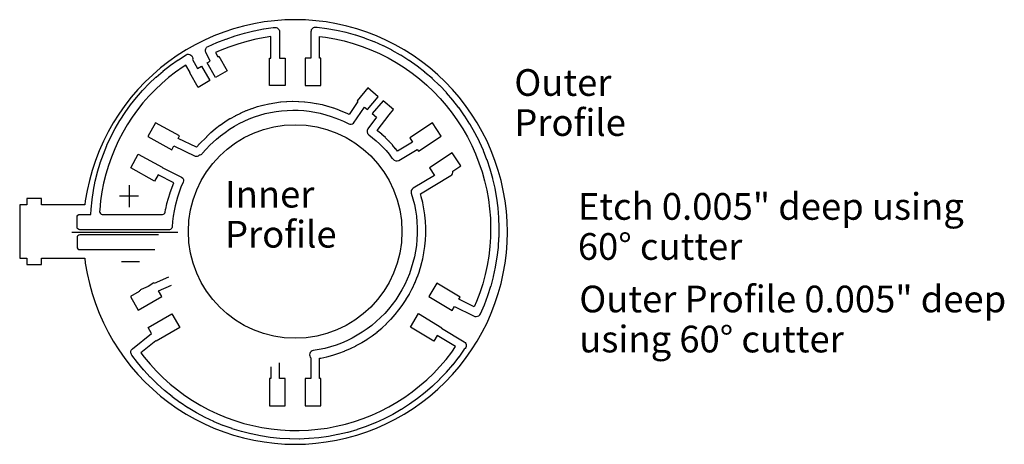
# Model space of a CAD drawing. Extents: x 0.01 to 3.7, y 0.03 to 1.62.
import ezdxf

# ---------------------------------------------------------------- set-up
doc = ezdxf.new("R2010")
doc.units = 0
doc.header["$MEASUREMENT"] = 0
for name, color, linetype in [('CENTER_HOLE', 3, 'CONTINUOUS'), ('ETCHING', 1, 'CONTINUOUS'), ('OUTSIDE', 5, 'CONTINUOUS'), ('SINGLE', 7, 'CONTINUOUS')]:
    doc.layers.add(name, color=color, linetype=linetype)
doc.styles.get("Standard").update_dxf_attribs({"font": 'arial.ttf'})

msp = doc.modelspace()

# ---------------------------------------------------------------- linework, layer by layer
at = {"layer": 'CENTER_HOLE', "linetype": 'ByBlock'}
msp.add_circle((1.0459, 0.8233), 0.4, dxfattribs=at)
at = {"layer": 'ETCHING'}
for points in [[(0.7116, 1.4943), (0.7116, 1.4943, -0.428167), (0.7194, 1.516), (0.7522, 1.5305, -0.010361), (0.7528, 1.5308), (0.7861, 1.5439, -0.011502), (0.7868, 1.5441), (0.8208, 1.5557, -0.011473), (0.8215, 1.556), (0.8559, 1.566, -0.010835), (0.8566, 1.5661), (0.8914, 1.5746, -0.011499), (0.8921, 1.5748), (0.9273, 1.5817, -0.010654), (0.928, 1.5818), (0.9635, 1.5872, -0.077114), (0.9684, 1.5872, -0.46095), (0.9869, 1.5714), (0.9869, 1.4726), (1.0085, 1.4726), (1.0085, 1.3702), (0.9494, 1.3702), (0.9494, 1.4726), (0.9549, 1.4726), (0.9549, 1.5535), (0.9331, 1.5502), (0.8986, 1.5435), (0.8645, 1.5351), (0.8308, 1.5253), (0.7975, 1.514), (0.7648, 1.5011), (0.7477, 1.4936), (0.7557, 1.4776), (0.7599, 1.48), (0.7912, 1.4254), (0.7469, 1.4), (0.7156, 1.4546), (0.7156, 1.4546), (0.7279, 1.4617)], [(1.7234, 0.5056, 0.342396), (1.7406, 0.5151), (1.755, 0.5484, 0.012426), (1.7553, 0.5491), (1.768, 0.583, 0.011792), (1.7682, 0.5837), (1.7793, 0.6182, 0.012892), (1.7795, 0.619), (1.7888, 0.654, 0.011384), (1.789, 0.6547), (1.7967, 0.6901, 0.012599), (1.7969, 0.6909), (1.8028, 0.7266, 0.012597), (1.8029, 0.7274), (1.807, 0.7634, 0.0118), (1.807, 0.7641), (1.8094, 0.8003, 0.011717), (1.8095, 0.8011), (1.8102, 0.8373, 0.012429), (1.8102, 0.8381), (1.8091, 0.8743, 0.012446), (1.809, 0.8751), (1.8061, 0.9112, 0.012505), (1.806, 0.912), (1.8013, 0.9479, 0.011803), (1.8012, 0.9486), (1.7948, 0.9843, 0.012043), (1.7947, 0.9851), (1.7866, 1.0204, 0.012713), (1.7864, 1.0212), (1.7765, 1.0561, 0.011774), (1.7763, 1.0568), (1.7648, 1.0911, 0.012457), (1.7645, 1.0918), (1.7513, 1.1255, 0.011786), (1.751, 1.1262), (1.7362, 1.1593, 0.01234), (1.7358, 1.16), (1.7194, 1.1923, 0.012332), (1.7191, 1.193), (1.7011, 1.2245, 0.012426), (1.7007, 1.2252), (1.6812, 1.2557, 0.01245), (1.6807, 1.2564), (1.6597, 1.2859, 0.011327), (1.6593, 1.2865), (1.637, 1.315, 0.012813), (1.6365, 1.3156), (1.6127, 1.343, 0.011691), (1.6122, 1.3436), (1.5872, 1.3698, 0.012693), (1.5866, 1.3703), (1.5603, 1.3952, 0.01221), (1.5597, 1.3957), (1.5322, 1.4193, 0.011319), (1.5316, 1.4198), (1.5031, 1.4421, 0.013251), (1.5025, 1.4426), (1.4728, 1.4634, 0.01148), (1.4721, 1.4638), (1.4415, 1.4832, 0.012673), (1.4409, 1.4836), (1.4094, 1.5014, 0.012059), (1.4087, 1.5018), (1.3763, 1.5181, 0.012043), (1.3756, 1.5184), (1.3425, 1.5331, 0.012693), (1.3417, 1.5334), (1.3079, 1.5464, 0.011793), (1.3072, 1.5467), (1.2728, 1.5581, 0.012228), (1.2721, 1.5583), (1.2372, 1.568, 0.012058), (1.2364, 1.5682), (1.2011, 1.5762, 0.012049), (1.2004, 1.5764), (1.1647, 1.5827, 0.01258), (1.1639, 1.5828), (1.1279, 1.5873, 0.070428), (1.1234, 1.5872, 0.46095), (1.1049, 1.5714), (1.1049, 1.4726), (1.0832, 1.4726), (1.0832, 1.3702), (1.1423, 1.3702), (1.1423, 1.4726), (1.1369, 1.4726), (1.1369, 1.5539), (1.1595, 1.5511), (1.1944, 1.5449), (1.229, 1.5371), (1.2631, 1.5276), (1.2968, 1.5164), (1.3299, 1.5037), (1.3622, 1.4893), (1.3939, 1.4734), (1.4248, 1.456), (1.4547, 1.437), (1.4838, 1.4166), (1.5116, 1.3948), (1.5386, 1.3717), (1.5643, 1.3474), (1.5887, 1.3217), (1.612, 1.2949), (1.6339, 1.267), (1.6544, 1.2382), (1.6735, 1.2083), (1.6911, 1.1775), (1.7071, 1.1459), (1.7216, 1.1135), (1.7345, 1.0805), (1.7458, 1.047), (1.7555, 1.0128), (1.7634, 0.9783), (1.7697, 0.9434), (1.7743, 0.9082), (1.7771, 0.8729), (1.7782, 0.8375), (1.7775, 0.8021), (1.7751, 0.7666), (1.7711, 0.7314), (1.7654, 0.6965), (1.7578, 0.6619), (1.7487, 0.6276), (1.7379, 0.5939), (1.7254, 0.5607), (1.717, 0.5412), (1.6596, 0.5699), (1.6644, 0.5778), (1.5768, 0.6304), (1.5464, 0.5798), (1.634, 0.5272), (1.634, 0.5272), (1.6431, 0.5424), (1.7137, 0.5071, 0.156392)], [(0.6203, 1.0271, -0.396555), (0.6259, 1.0076), (0.618, 0.989), (0.611, 0.9704), (0.605, 0.9514), (0.5962, 0.919), (0.592, 0.9003), (0.5885, 0.8806), (0.586, 0.861), (0.5845, 0.8411), (0.5844, 0.8396, -0.404299), (0.5744, 0.83), (0.2959, 0.83), (0.2388, 0.83, -0.414214), (0.2288, 0.84), (0.2288, 0.8774, -0.414214), (0.2388, 0.8874), (0.2806, 0.8874), (0.2816, 0.9067, -0.012392), (0.2817, 0.9075), (0.2851, 0.9418, -0.012308), (0.2852, 0.9426), (0.2903, 0.9768, -0.011202), (0.2904, 0.9775), (0.297, 1.0113, -0.012508), (0.2971, 1.0121), (0.3054, 1.0456, -0.011245), (0.3056, 1.0462), (0.3154, 1.0793, -0.013063), (0.3157, 1.0801), (0.3272, 1.1126, -0.010775), (0.3274, 1.1133), (0.3403, 1.1453, -0.012658), (0.3407, 1.146), (0.3552, 1.1773, -0.011347), (0.3555, 1.178), (0.3714, 1.2086, -0.012321), (0.3718, 1.2093), (0.3892, 1.2391, -0.012063), (0.3896, 1.2397), (0.4084, 1.2686, -0.011468), (0.4088, 1.2692), (0.4289, 1.2972, -0.012017), (0.4293, 1.2978), (0.4508, 1.3249, -0.012244), (0.4513, 1.3256), (0.474, 1.3515, -0.011315), (0.4745, 1.352), (0.4984, 1.3769, -0.012821), (0.499, 1.3775), (0.5241, 1.4011, -0.01126), (0.5247, 1.4015), (0.5509, 1.424, -0.011878), (0.5514, 1.4245), (0.5786, 1.4457, -0.012301), (0.5793, 1.4462), (0.6076, 1.4661, -0.012257), (0.6082, 1.4665), (0.6373, 1.4849, -0.693319), (0.6612, 1.4668), (0.6799, 1.4342), (0.6949, 1.4428), (0.7262, 1.3882), (0.6819, 1.3628), (0.6506, 1.4174), (0.6521, 1.4183), (0.6361, 1.4463), (0.6257, 1.4397), (0.598, 1.4202), (0.5714, 1.3995), (0.5458, 1.3775), (0.5212, 1.3544), (0.4979, 1.3301), (0.4757, 1.3048), (0.4547, 1.2783), (0.435, 1.2509), (0.4166, 1.2226), (0.3996, 1.1935), (0.384, 1.1636), (0.3699, 1.1329), (0.3572, 1.1016), (0.346, 1.0699), (0.3364, 1.0375), (0.3283, 1.0047), (0.3219, 0.9717), (0.3169, 0.9382), (0.3135, 0.9047), (0.3132, 0.8979, 0.428709), (0.3232, 0.8874), (0.5488, 0.8874, 0.363931), (0.5587, 0.8957), (0.5605, 0.9062, -0.011395), (0.5607, 0.9069), (0.5652, 0.927, -0.011182), (0.5653, 0.9277), (0.5707, 0.9476, -0.011136), (0.5709, 0.9483), (0.5772, 0.968, -0.011887), (0.5775, 0.9687), (0.5913, 1.0058), (0.5321, 1.0354), (0.5193, 1.0122), (0.4297, 1.0616), (0.4581, 1.1132), (0.5477, 1.0638), (0.5475, 1.0635)], [(1.4876, 0.9851, 0.344099), (1.4806, 0.9667), (1.4871, 0.9454), (1.4924, 0.9241), (1.4966, 0.9026), (1.4998, 0.8809), (1.5019, 0.8589), (1.5031, 0.837), (1.5031, 0.8151), (1.502, 0.7931), (1.4999, 0.7712), (1.4967, 0.7495), (1.4926, 0.728), (1.4872, 0.7066), (1.481, 0.6856), (1.4736, 0.6648), (1.4654, 0.6445), (1.4561, 0.6245), (1.4459, 0.6051), (1.4347, 0.5862), (1.4226, 0.5678), (1.4097, 0.55), (1.3959, 0.533), (1.3813, 0.5165), (1.3659, 0.5009), (1.3498, 0.4859), (1.333, 0.4718), (1.3155, 0.4585), (1.2973, 0.4461), (1.2787, 0.4345), (1.2594, 0.424), (1.2397, 0.4142), (1.2195, 0.4056), (1.1989, 0.3979), (1.178, 0.3912), (1.1568, 0.3855), (1.1354, 0.3808), (1.1133, 0.3772, 0.620202), (1.1049, 0.3498), (1.1049, 0.2726), (1.0832, 0.2726), (1.0832, 0.1702), (1.1423, 0.1702), (1.1423, 0.2726), (1.1369, 0.2726), (1.1369, 0.3486), (1.141, 0.3493, 0.012489), (1.1418, 0.3495), (1.164, 0.3543, 0.01227), (1.1647, 0.3545), (1.1867, 0.3604, 0.012845), (1.1875, 0.3606), (1.2091, 0.3676, 0.010443), (1.2097, 0.3678), (1.231, 0.3757, 0.012865), (1.2318, 0.376), (1.2527, 0.385, 0.013275), (1.2535, 0.3854), (1.2739, 0.3955, 0.00982), (1.2744, 0.3958), (1.2944, 0.4067, 0.014319), (1.2952, 0.4071), (1.3145, 0.4191, 0.010373), (1.3151, 0.4195), (1.3339, 0.4323, 0.013414), (1.3346, 0.4328), (1.3527, 0.4466, 0.011678), (1.3533, 0.447), (1.3707, 0.4616, 0.012508), (1.3713, 0.4622), (1.388, 0.4777, 0.011649), (1.3885, 0.4782), (1.4044, 0.4944, 0.012445), (1.4049, 0.495), (1.42, 0.512, 0.011683), (1.4205, 0.5126), (1.4348, 0.5303, 0.012526), (1.4353, 0.5309), (1.4487, 0.5493, 0.011885), (1.4491, 0.5499), (1.4616, 0.5689, 0.011878), (1.462, 0.5696), (1.4736, 0.5892, 0.012275), (1.474, 0.5898), (1.4846, 0.6099, 0.012764), (1.485, 0.6107), (1.4946, 0.6314, 0.012411), (1.4949, 0.6321), (1.5034, 0.6531, 0.011207), (1.5037, 0.6538), (1.5113, 0.6753, 0.012502), (1.5115, 0.676), (1.518, 0.6978, 0.011465), (1.5182, 0.6985), (1.5237, 0.7206, 0.013357), (1.5239, 0.7215), (1.5282, 0.7438, 0.011215), (1.5283, 0.7445), (1.5316, 0.767, 0.012148), (1.5317, 0.7678), (1.5339, 0.7904, 0.012208), (1.534, 0.7911), (1.5351, 0.8139, 0.012053), (1.5351, 0.8147), (1.5351, 0.8374, 0.013204), (1.5351, 0.8383), (1.5339, 0.861, 0.010951), (1.5338, 0.8616), (1.5316, 0.8843, 0.012254), (1.5315, 0.8851), (1.5282, 0.9076, 0.012295), (1.5281, 0.9084), (1.5237, 0.9307, 0.012277), (1.5235, 0.9315), (1.518, 0.9536, 0.012837), (1.5178, 0.9544), (1.5148, 0.9641), (1.6291, 1.0327, 0.311953), (1.6366, 1.0493), (1.6666, 1.069), (1.6666, 1.069), (1.6342, 1.1183), (1.5488, 1.062), (1.5677, 1.0332)], [(0.5242, 0.4135), (0.4681, 0.3687), (0.48, 0.3528), (0.5025, 0.3259), (0.5262, 0.3001), (0.5512, 0.2755), (0.5772, 0.2521), (0.6044, 0.23), (0.6326, 0.2092), (0.6617, 0.1898), (0.6919, 0.1718), (0.7227, 0.1554), (0.7544, 0.1404), (0.7868, 0.127), (0.8196, 0.1152), (0.8532, 0.1049), (0.8872, 0.0963), (0.9214, 0.0893), (0.956, 0.084), (0.9909, 0.0804), (1.0259, 0.0784), (1.0609, 0.0781), (1.0959, 0.0795), (1.1308, 0.0826), (1.1655, 0.0874), (1.1998, 0.0939), (1.234, 0.102), (1.2677, 0.1117), (1.3007, 0.123), (1.3333, 0.1359), (1.3652, 0.1504), (1.3963, 0.1665), (1.4267, 0.184), (1.4562, 0.2029), (1.4847, 0.2232), (1.5122, 0.2448), (1.5386, 0.2678), (1.5639, 0.2921), (1.588, 0.3175), (1.6109, 0.3441), (1.6324, 0.3716), (1.6469, 0.3922), (1.5777, 0.4336), (1.565, 0.4124), (1.565, 0.4124), (1.4774, 0.465), (1.5078, 0.5156), (1.5954, 0.463), (1.5942, 0.4611), (1.6791, 0.4101, -0.558894), (1.6794, 0.3829, -0.01255), (1.679, 0.3822), (1.6584, 0.3529, -0.012433), (1.6579, 0.3523), (1.6359, 0.3241, -0.012438), (1.6354, 0.3234), (1.612, 0.2963, -0.01137), (1.6115, 0.2958), (1.5869, 0.2698, -0.012339), (1.5863, 0.2692), (1.5604, 0.2444, -0.011877), (1.5599, 0.2439), (1.5329, 0.2204, -0.012441), (1.5323, 0.2199), (1.5042, 0.1978, -0.011467), (1.5036, 0.1974), (1.4745, 0.1766, -0.012981), (1.4738, 0.1761), (1.4436, 0.1568, -0.011252), (1.443, 0.1564), (1.412, 0.1385, -0.011876), (1.4113, 0.1382), (1.3795, 0.1218, -0.012496), (1.3788, 0.1214), (1.3462, 0.1066, -0.012193), (1.3455, 0.1063), (1.3122, 0.0931, -0.0117), (1.3115, 0.0929), (1.2777, 0.0813, -0.012596), (1.2769, 0.081), (1.2425, 0.0711, -0.011684), (1.2418, 0.0709), (1.2069, 0.0626, -0.011906), (1.2061, 0.0625), (1.171, 0.0559, -0.012176), (1.1703, 0.0558), (1.1348, 0.0509, -0.011942), (1.134, 0.0508), (1.0983, 0.0476, -0.012551), (1.0975, 0.0475), (1.0618, 0.0461, -0.011894), (1.061, 0.0461), (1.0252, 0.0464, -0.011858), (1.0245, 0.0464), (0.9887, 0.0484, -0.011939), (0.9879, 0.0485), (0.9523, 0.0522, -0.011954), (0.9516, 0.0523), (0.9162, 0.0577, -0.012878), (0.9154, 0.0578), (0.8804, 0.065, -0.011371), (0.8796, 0.0652), (0.8449, 0.074, -0.012175), (0.8442, 0.0742), (0.8099, 0.0847, -0.01215), (0.8092, 0.085), (0.7756, 0.0971, -0.011693), (0.7749, 0.0973), (0.7418, 0.111, -0.012188), (0.741, 0.1113), (0.7086, 0.1266, -0.012195), (0.708, 0.127), (0.6765, 0.1438, -0.012138), (0.6758, 0.1442), (0.645, 0.1626, -0.011987), (0.6443, 0.163), (0.6145, 0.1828, -0.012026), (0.6139, 0.1832), (0.5851, 0.2044, -0.012009), (0.5845, 0.2049), (0.5567, 0.2275, -0.01235), (0.5561, 0.228), (0.5295, 0.2519, -0.011875), (0.5289, 0.2524), (0.5034, 0.2776, -0.01187), (0.5029, 0.2782), (0.4787, 0.3045, -0.011829), (0.4782, 0.305), (0.4552, 0.3325, -0.012977), (0.4547, 0.3332), (0.4341, 0.3606, -0.434832), (0.4359, 0.3839), (0.508, 0.4416), (0.4954, 0.4634), (0.4954, 0.4634), (0.5839, 0.5145), (0.6134, 0.4634), (0.5249, 0.4123)]]:
    msp.add_lwpolyline(points, format="xyb", close=True, dxfattribs=at)
for points in [[(0.6506, 1.4174), (0.6506, 1.4174)], [(1.318, 1.361), (1.318, 1.361)], [(1.3752, 1.3128), (1.3752, 1.3128)], [(0.5225, 1.2306), (0.5225, 1.2306)], [(1.593, 1.1808), (1.593, 1.1808)], [(0.4581, 1.1132), (0.4581, 1.1132)]]:
    msp.add_lwpolyline(points, dxfattribs=at)
for points in [[(1.2108, 1.2771), (1.1905, 1.2846, 0.01317), (1.1897, 1.2849), (1.1691, 1.2913, 0.010976), (1.1685, 1.2915), (1.1476, 1.297, 0.013171), (1.1467, 1.2972), (1.1255, 1.3016, 0.010445), (1.1249, 1.3017), (1.1036, 1.3052, 0.012796), (1.1028, 1.3053), (1.0814, 1.3077, 0.01174), (1.0806, 1.3078), (1.059, 1.3092, 0.011552), (1.0583, 1.3092), (1.0367, 1.3096, 0.012729), (1.0359, 1.3096), (1.0143, 1.3089, 0.011628), (1.0135, 1.3089), (0.992, 1.3072, 0.01165), (0.9913, 1.3071), (0.9699, 1.3044, 0.011622), (0.9692, 1.3043), (0.9479, 1.3006, 0.011795), (0.9471, 1.3004), (0.926, 1.2957, 0.013193), (0.9252, 1.2955), (0.9044, 1.2897, 0.010987), (0.9037, 1.2895), (0.8832, 1.2828, 0.012075), (0.8825, 1.2826), (0.8623, 1.2749, 0.011394), (0.8616, 1.2746), (0.8418, 1.266, 0.01244), (0.8411, 1.2657), (0.8217, 1.2561, 0.011896), (0.821, 1.2557), (0.8021, 1.2452, 0.012507), (0.8014, 1.2448), (0.7831, 1.2334, 0.011886), (0.7825, 1.233), (0.7647, 1.2207, 0.010636), (0.7641, 1.2203), (0.7469, 1.2073, 0.013218), (0.7463, 1.2068), (0.7298, 1.1929, 0.011531), (0.7292, 1.1924), (0.7133, 1.1777, 0.011433), (0.713, 1.177), (0.6871, 1.1517, 0.013152), (0.6881, 1.1528), (0.6758, 1.139), (0.607, 1.1719), (0.6121, 1.1812), (0.5225, 1.2306), (0.4941, 1.179), (0.5837, 1.1296), (0.5915, 1.1438), (0.6709, 1.1059, 0.327695), (0.6875, 1.1102, 0.186573), (0.6977, 1.1155), (0.7118, 1.1312), (0.7264, 1.1461), (0.7505, 1.1685), (0.7666, 1.182), (0.7832, 1.1945), (0.8004, 1.2064), (0.818, 1.2174), (0.8362, 1.2275), (0.8549, 1.2368), (0.874, 1.2451), (0.8935, 1.2525), (0.9133, 1.259), (0.9334, 1.2646), (0.9537, 1.2691), (0.9743, 1.2727), (0.9949, 1.2753), (1.0157, 1.2769), (1.0365, 1.2776), (1.0573, 1.2772), (1.0782, 1.2759), (1.0988, 1.2736), (1.1194, 1.2702), (1.1398, 1.2659), (1.161, 1.2604), (1.1806, 1.2543), (1.2081, 1.2443), (1.2274, 1.2361), (1.2465, 1.227, 0.36647), (1.2641, 1.2295), (1.3058, 1.2891), (1.3166, 1.28), (1.3571, 1.3281), (1.318, 1.361), (1.2775, 1.3129), (1.2812, 1.3098), (1.2477, 1.2619), (1.2408, 1.2652, 0.011399), (1.2402, 1.2655), (1.2115, 1.2767, 0.01138), (1.2108, 1.2769, 0.01138)], [(1.4101, 1.1474, -0.008764), (1.4101, 1.1474), (1.3978, 1.1609, 0.01162), (1.3973, 1.1614), (1.3844, 1.1743, 0.011621), (1.3839, 1.1748), (1.3704, 1.1871, 0.008763), (1.37, 1.1875), (1.3561, 1.1993, 0.012628), (1.3554, 1.1998), (1.3535, 1.2013), (1.398, 1.2605), (1.4143, 1.2799), (1.3752, 1.3128), (1.3347, 1.2647), (1.3509, 1.2511), (1.3184, 1.2078, 0.411329), (1.3215, 1.1855), (1.3357, 1.1746), (1.349, 1.1633), (1.3621, 1.1514), (1.3744, 1.139), (1.3863, 1.126), (1.3977, 1.1126), (1.4085, 1.0985, 0.088946), (1.4127, 1.0947, 0.407735), (1.4344, 1.0895), (1.5034, 1.1308), (1.5076, 1.1245), (1.593, 1.1808), (1.5606, 1.2301), (1.4752, 1.1738), (1.4858, 1.1576), (1.4294, 1.1238), (1.4228, 1.1324, 0.012628), (1.4223, 1.133), (1.4105, 1.1469)], [(0.5336, 0.8104), (0.2388, 0.8104, 0.414214), (0.2288, 0.8004), (0.2288, 0.7654, 0.414214), (0.2388, 0.7554), (0.5195, 0.7554)]]:
    msp.add_lwpolyline(points, format="xyb", dxfattribs=at)
at = {"layer": 'OUTSIDE', "linetype": 'ByBlock', "flags": 128}
msp.add_lwpolyline([(0.2572, 0.7236), (0.2595, 0.7047), (0.2662, 0.6663), (0.2747, 0.6282), (0.2851, 0.5907), (0.2974, 0.5536), (0.3114, 0.5172), (0.3272, 0.4815), (0.3448, 0.4467), (0.364, 0.4127), (0.3848, 0.3797), (0.4073, 0.3478), (0.4313, 0.3171), (0.4568, 0.2876), (0.4837, 0.2592), (0.512, 0.2323), (0.5416, 0.2069), (0.5723, 0.1828), (0.6042, 0.1604), (0.6371, 0.1395), (0.6711, 0.1203), (0.706, 0.1027), (0.7417, 0.0869), (0.7781, 0.0729), (0.8151, 0.0606), (0.8527, 0.0503), (0.8908, 0.0417), (0.9292, 0.0351), (0.968, 0.0303), (1.0068, 0.0274), (1.0459, 0.0264), (1.0849, 0.0274), (1.1238, 0.0303), (1.1625, 0.0351), (1.201, 0.0417), (1.2391, 0.0503), (1.2766, 0.0606), (1.3137, 0.0729), (1.3501, 0.0869), (1.3857, 0.1027), (1.4206, 0.1203), (1.4546, 0.1395), (1.4876, 0.1604), (1.5195, 0.1828), (1.5502, 0.2069), (1.5797, 0.2323), (1.608, 0.2592), (1.635, 0.2876), (1.6604, 0.3171), (1.6845, 0.3478), (1.7069, 0.3797), (1.7278, 0.4127), (1.747, 0.4467), (1.7646, 0.4815), (1.7804, 0.5172), (1.7944, 0.5536), (1.8067, 0.5907), (1.817, 0.6282), (1.8256, 0.6663), (1.8322, 0.7047), (1.837, 0.7435), (1.8399, 0.7824), (1.8409, 0.8214), (1.8399, 0.8605), (1.837, 0.8993), (1.8322, 0.9381), (1.8256, 0.9765), (1.817, 1.0146), (1.8067, 1.0522), (1.7944, 1.0892), (1.7804, 1.1256), (1.7646, 1.1613), (1.747, 1.1961), (1.7278, 1.2301), (1.7069, 1.2631), (1.6845, 1.295), (1.6604, 1.3257), (1.635, 1.3552), (1.608, 1.3836), (1.5797, 1.4105), (1.5502, 1.4359), (1.5195, 1.46), (1.4876, 1.4824), (1.4546, 1.5033), (1.4206, 1.5225), (1.3857, 1.5401), (1.3501, 1.5559), (1.3137, 1.5699), (1.2766, 1.5822), (1.2391, 1.5926), (1.201, 1.6011), (1.1625, 1.6078), (1.1238, 1.6125), (1.0849, 1.6154), (1.0459, 1.6164), (1.0068, 1.6154), (0.968, 1.6125), (0.9292, 1.6078), (0.8908, 1.6011), (0.8527, 1.5926), (0.8151, 1.5822), (0.7781, 1.5699), (0.7417, 1.5559), (0.706, 1.5401), (0.6711, 1.5225), (0.6371, 1.5033), (0.6042, 1.4824), (0.5723, 1.46), (0.5416, 1.4359), (0.512, 1.4105), (0.4837, 1.3836), (0.4568, 1.3552), (0.4313, 1.3257), (0.4073, 1.295), (0.3848, 1.2631), (0.364, 1.2301), (0.3448, 1.1961), (0.3272, 1.1613), (0.3114, 1.1256), (0.2974, 1.0892), (0.2851, 1.0522), (0.2747, 1.0146), (0.2662, 0.9765), (0.2595, 0.9381), (0.2577, 0.923), (0.0952, 0.923), (0.0952, 0.9472), (0.0406, 0.9472), (0.0406, 0.923), (0.0137, 0.923), (0.0137, 0.7236), (0.0406, 0.7236), (0.0406, 0.6996), (0.0952, 0.6996), (0.0952, 0.7236)], close=True, dxfattribs=at)
at = {"layer": 'SINGLE', "linetype": 'ByBlock', "flags": 128}
for points in [[(0.4243, 0.9974), (0.4243, 0.9143)], [(0.3874, 0.9569), (0.4591, 0.9569)], [(0.2096, 0.8204), (0.6058, 0.8204)], [(0.3952, 0.7106), (0.4626, 0.7106)]]:
    msp.add_lwpolyline(points, dxfattribs=at)
for points in [[(0.5707, 0.6527), (0.518, 0.6285), (0.5169, 0.6305), (0.4948, 0.6178), (0.4692, 0.6059, 0.1701), (0.4616, 0.5986), (0.4284, 0.5794), (0.4579, 0.5283), (0.5464, 0.5794), (0.5341, 0.6007), (0.5822, 0.6227)], [(0.9549, 0.3171), (0.9549, 0.2726), (0.9494, 0.2726), (0.9494, 0.1702), (1.0085, 0.1702), (1.0085, 0.2726), (0.9869, 0.2726), (0.9869, 0.3311, 0.459976)]]:
    msp.add_lwpolyline(points, format="xyb", dxfattribs=at)

# ---------------------------------------------------------------- texts
at = {"layer": 'CENTER_HOLE', "linetype": 'ByBlock'}
for s, p in [('Inner', (0.783, 0.913)), ('Profile', (0.783, 0.763))]:
    msp.add_text(s, height=0.1, dxfattribs=at).set_placement(p)
at = {"layer": 'ETCHING', "linetype": 'ByBlock'}
for s, p in [('Outer Profile 0.005" deep ', (2.1102, 0.5205)), ('using 60%%d cutter', (2.1102, 0.3705))]:
    msp.add_text(s, height=0.1, dxfattribs=at).set_placement(p)
at = {"layer": 'OUTSIDE', "linetype": 'ByBlock'}
for s, p in [('Outer', (1.8668, 1.3312)), ('Profile', (1.8668, 1.1812))]:
    msp.add_text(s, height=0.1, dxfattribs=at).set_placement(p)
at = {"layer": 'SINGLE', "linetype": 'ByBlock'}
for s, p in [('Etch 0.005" deep using', (2.1049, 0.8672)), ('60%%d cutter', (2.1049, 0.7172))]:
    msp.add_text(s, height=0.1, dxfattribs=at).set_placement(p)

doc.saveas('drawing.dxf')
